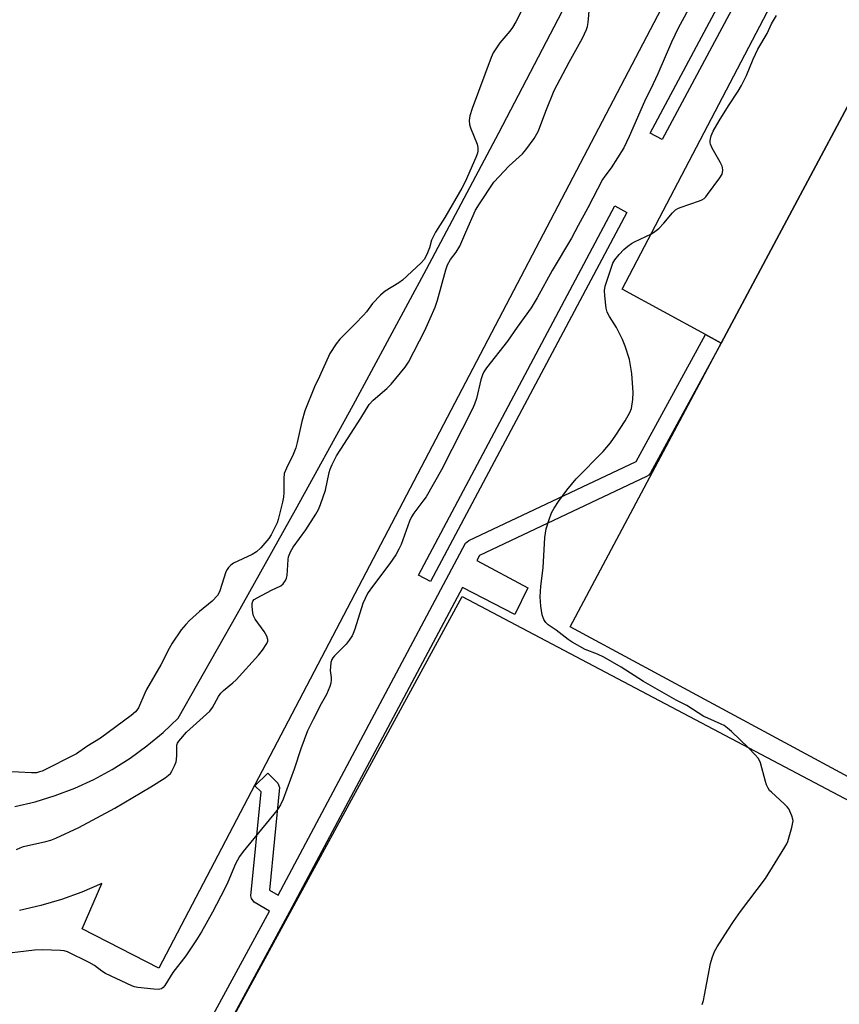
# Model space of a CAD drawing. Units: inches. Extents: x 1267763 to 1273763, y 513453 to 517453.
# Drawn here: x 1270399 to 1270670, y 513812 to 514137 of the extents above; entities that cross this region are included whole.
import ezdxf

# ---------------------------------------------------------------- set-up
doc = ezdxf.new("R2010")
doc.units = ezdxf.units.IN
doc.header["$MEASUREMENT"] = 0
for name, color, linetype in [('CULTRL-Pad', 6, 'Continuous'), ('TRANS-Non Street Sidewalk', 7, 'Continuous'), ('Undefined', 1, 'Continuous')]:
    doc.layers.add(name, color=color, linetype=linetype)

msp = doc.modelspace()

# ---------------------------------------------------------------- linework, layer by layer
at = {"layer": 'CULTRL-Pad'}
for points in [[(1270760.61, 514270.73), (1270788.34, 514255.75), (1270973.67, 514155.63), (1270794.45, 513821.47), (1270581.16, 513936.61), (1270631.16, 514030.48), (1270702.4, 514164.2), (1270751.66, 514256.67), (1270759.48, 514271.34)], [(1270765.18, 513822.69), (1270708.63, 513723.61), (1270659.97, 513750.15), (1270629.24, 513695.79), (1270596.52, 513713.41), (1270568.51, 513662.56), (1270505.41, 513696.18), (1270502.72, 513697.62), (1270430.82, 513735.98), (1270545.52, 513946.67), (1270768.65, 513828.84), (1270768.13, 513827.92)]]:
    msp.add_lwpolyline(points, close=True, dxfattribs=at)
msp.add_lwpolyline([(1270702.4, 514164.2), (1270631.16, 514030.48), (1270625.92, 514033.34), (1270598.35, 514048.35), (1270673.46, 514191.87)], dxfattribs=at)
for points in [[(1270689.59, 514290.66, 0), (1270445.22, 513823.68, 0), (1270419.83, 513836.7, 0), (1270426.34, 513851.68, 0), (1270419.75, 513848.86, 0), (1270413.01, 513846.44, 0), (1270406.14, 513844.42, 0), (1270399.16, 513842.81, 0)], [(1270397.59, 513877.18, 0), (1270404.33, 513878.78, 0), (1270410.94, 513880.83, 0), (1270417.41, 513883.3, 0), (1270423.7, 513886.19, 0), (1270429.79, 513889.5, 0), (1270435.65, 513893.19, 0), (1270441.26, 513897.26, 0), (1270446.58, 513901.69, 0), (1270451.6, 513906.46, 0), (1270471.08, 513940.85, 0), (1270490.35, 513975.36, 0), (1270509.39, 514010, 0), (1270533.69, 514054.94, 0), (1270557.62, 514100.08, 0), (1270581.18, 514145.42, 0)]]:
    msp.add_polyline3d(points, dxfattribs=at)
at = {"layer": 'TRANS-Non Street Sidewalk'}
for points in [[(1270678.14, 514222.21), (1270611.66, 514097.82), (1270607.62, 514099.98), (1270674.02, 514224.22)], [(1270599.94, 514073.74), (1270535.06, 513951.64), (1270531.06, 513953.77), (1270595.93, 514075.87)]]:
    msp.add_lwpolyline(points, close=True, dxfattribs=at)
msp.add_lwpolyline([(1270425.5, 513738.93), (1270481.77, 513842.58), (1270476.67, 513845.56), (1270475.8, 513846.73), (1270475.58, 513847.68), (1270478.99, 513882.02), (1270476.97, 513884.05), (1270481.23, 513888.28), (1270484.56, 513884.87), (1270485.09, 513883.52), (1270481.75, 513849.52), (1270484.61, 513847.87), (1270546.6, 513964.3), (1270547.7, 513965.19), (1270602.98, 513991.32), (1270625.92, 514033.34), (1270631.16, 514030.48), (1270607.78, 513987.59), (1270607.17, 513986.82), (1270606.42, 513986.32), (1270551.17, 513960.19), (1270550.28, 513958.53), (1270567.22, 513949.51), (1270562.85, 513940.77), (1270545.55, 513949.64), (1270488.44, 513842.31), (1270430.82, 513735.98)], dxfattribs=at)
at = {"layer": 'Undefined', "elevation": 400}
for points in [[(1270626.43, 514152.24), (1270616.91, 514134.7), (1270614.65, 514130.01), (1270610.23, 514119.61), (1270608.66, 514116.26), (1270605.74, 514110.41), (1270600.73, 514098.85), (1270598.89, 514095.07), (1270594.72, 514088.42), (1270592.67, 514085.77), (1270591.89, 514084.6), (1270587.07, 514075.19), (1270583.79, 514069.36), (1270581.62, 514065.22), (1270575.2, 514054.54), (1270570.24, 514045.48), (1270568.33, 514042.19), (1270563.71, 514035.81), (1270560.5, 514031.13), (1270553.53, 514022.31), (1270552.6, 514020.95), (1270552.17, 514019.97), (1270551.66, 514018.38), (1270550.24, 514012.16), (1270549.57, 514010.31), (1270548.86, 514008.8), (1270538.64, 513988.59), (1270533.53, 513979.62), (1270532.52, 513978.18), (1270529.5, 513974.21), (1270528.69, 513972.99), (1270528.1, 513971.62), (1270525.32, 513963.87), (1270524.55, 513962.28), (1270523.53, 513960.46), (1270521.59, 513957.61), (1270515.15, 513949.12), (1270514.17, 513947.65), (1270512.69, 513944.38), (1270509.96, 513935.87), (1270509.46, 513934.48), (1270509.08, 513933.7), (1270508.14, 513932.26), (1270507.1, 513930.89), (1270503.32, 513927.03), (1270502.75, 513926.36), (1270502.44, 513925.87), (1270502.11, 513924.8), (1270501.91, 513923.37), (1270501.89, 513922.21), (1270502.12, 513919.92), (1270502.14, 513919.07), (1270502.01, 513917.96), (1270501.69, 513916.87), (1270500.6, 513914.22), (1270498.84, 513911.16), (1270496.16, 513906.04), (1270494.37, 513902.25), (1270492.12, 513896.23), (1270489.92, 513889.6), (1270486.26, 513879.68), (1270485.38, 513877.77), (1270484.84, 513876.84), (1270484.16, 513875.9), (1270473.12, 513862.33), (1270471.89, 513860.66), (1270470.58, 513858.29), (1270467.98, 513852.23), (1270466.96, 513850.09), (1270462.97, 513842.24), (1270459.31, 513835.79), (1270457.62, 513833.07), (1270454.13, 513827.76), (1270449.85, 513822.24), (1270447.14, 513818), (1270446.62, 513817.38), (1270446.03, 513816.94), (1270445.56, 513816.76), (1270445.02, 513816.71), (1270443.57, 513816.79), (1270438.28, 513817.34), (1270437.13, 513817.54), (1270436.22, 513817.84), (1270427.56, 513821.92), (1270426.32, 513822.7), (1270423.93, 513824.56), (1270422.12, 513825.55), (1270414.95, 513829.08), (1270413.85, 513829.44), (1270412.72, 513829.58), (1270406.76, 513829.77), (1270404.04, 513829.68), (1270391.05, 513828.19)], [(1270398.09, 513862.97), (1270399.35, 513863.57), (1270400.43, 513863.93), (1270407.84, 513865.63), (1270409.52, 513866.08), (1270411.16, 513866.76), (1270418.68, 513870.23), (1270430.6, 513876.62), (1270442.51, 513883.73), (1270447.24, 513886.72), (1270448.43, 513887.56), (1270449.02, 513888.17), (1270449.46, 513888.88), (1270450.34, 513890.67), (1270450.88, 513891.99), (1270451.06, 513892.8), (1270451.18, 513894.16), (1270451.13, 513897.44), (1270451.34, 513898.19), (1270451.79, 513898.87), (1270454.33, 513901.85), (1270462.02, 513908.74), (1270462.9, 513909.92), (1270464.89, 513913.6), (1270465.66, 513914.71), (1270466.59, 513915.62), (1270469.7, 513918.16), (1270470.76, 513919.13), (1270478.19, 513927.28), (1270479.49, 513928.92), (1270480.93, 513931.18), (1270481.23, 513931.94), (1270481.25, 513932.46), (1270480.87, 513933.5), (1270479.98, 513935.06), (1270477.03, 513939.21), (1270476.47, 513940.24), (1270476.22, 513941.32), (1270476.03, 513943.31), (1270476.03, 513944.4), (1270476.21, 513945.12), (1270476.74, 513945.67), (1270477.7, 513946.26), (1270482.41, 513948.72), (1270485.52, 513950.2), (1270486.34, 513950.89), (1270487.09, 513951.99), (1270487.42, 513952.72), (1270487.59, 513953.58), (1270487.92, 513958.92), (1270488.08, 513959.78), (1270488.26, 513960.33), (1270488.75, 513961.4), (1270489.6, 513962.94), (1270493.8, 513968.69), (1270497.12, 513973.92), (1270498, 513975.45), (1270498.65, 513977.11), (1270500.26, 513981.89), (1270501.5, 513987.69), (1270501.82, 513988.82), (1270502.52, 513990.37), (1270503.97, 513993.15), (1270505.33, 513995.41), (1270511.96, 514005.65), (1270514.78, 514010.22), (1270516.09, 514011.67), (1270520.62, 514015.51), (1270522.04, 514016.86), (1270526.64, 514022.51), (1270527.77, 514024.21), (1270533.16, 514034.67), (1270534.94, 514038.61), (1270536.52, 514042.42), (1270537.29, 514044.65), (1270540.03, 514054.69), (1270540.61, 514056.37), (1270541.58, 514058.13), (1270543.46, 514060.6), (1270544.72, 514062.59), (1270546.66, 514067.18), (1270549.94, 514074.52), (1270551.18, 514076.55), (1270556, 514083.7), (1270561.01, 514089.13), (1270565.43, 514093.13), (1270566.51, 514094.48), (1270569.26, 514098.22), (1270570.2, 514099.67), (1270570.68, 514100.71), (1270573.15, 514107.22), (1270575.93, 514114.1), (1270580.91, 514123.45), (1270585.33, 514131.35), (1270586.64, 514134.23), (1270586.95, 514135.26), (1270587.15, 514136.55), (1270587.87, 514145.33)], [(1270565.78, 514141.78), (1270563.24, 514136.8), (1270562.11, 514134.88), (1270561.26, 514133.72), (1270557.97, 514129.82), (1270555.77, 514126.55), (1270555.02, 514124.94), (1270548.81, 514108.12), (1270548.06, 514105.63), (1270547.83, 514104.14), (1270547.92, 514102.84), (1270548.27, 514101.73), (1270550.39, 514096.25), (1270550.64, 514095.15), (1270550.65, 514094.11), (1270550.51, 514093.31), (1270550, 514091.92), (1270546.47, 514083.81), (1270545.41, 514081.75), (1270539.74, 514072.09), (1270536.65, 514067.17), (1270535.39, 514064.54), (1270534.67, 514061.99), (1270534.06, 514060.39), (1270533.48, 514059.1), (1270532.89, 514058.14), (1270531.9, 514057.08), (1270525.75, 514051.26), (1270524.55, 514050.42), (1270520.02, 514047.66), (1270519.31, 514047.15), (1270518.44, 514046.36), (1270515.85, 514043.56), (1270513.81, 514040.84), (1270512.89, 514039.76), (1270510.11, 514036.86), (1270505.07, 514031.83), (1270503.84, 514030.2), (1270501.78, 514027.01), (1270498.3, 514019.42), (1270496.64, 514016.01), (1270493.41, 514008.12), (1270492.43, 514004.57), (1270490.89, 513997.56), (1270490.44, 513995.84), (1270489.61, 513993.67), (1270487.35, 513989.09), (1270486.66, 513987.31), (1270486.47, 513985.76), (1270486.52, 513981.02), (1270486.45, 513979.55), (1270486.1, 513977.84), (1270484.61, 513972.18), (1270484.26, 513971.07), (1270483.69, 513969.74), (1270482.3, 513967.11), (1270481.53, 513965.83), (1270478.94, 513962.79), (1270477.53, 513961.41), (1270476.01, 513960.56), (1270469.89, 513957.72), (1270468.95, 513957.09), (1270468.21, 513956.31), (1270467.75, 513955.64), (1270467.38, 513954.84), (1270465.34, 513948.51), (1270465.02, 513947.73), (1270464.57, 513947.03), (1270462.8, 513945.17), (1270458.63, 513941.71), (1270455.34, 513938.7), (1270454.07, 513937.45), (1270452.55, 513935.66), (1270449.62, 513931.28), (1270448.6, 513929.52), (1270445.88, 513924.1), (1270441.12, 513915.92), (1270440.5, 513914.65), (1270438.44, 513909.88), (1270437.92, 513909.02), (1270437.43, 513908.47), (1270436.06, 513907.35), (1270425.85, 513899.78), (1270421.42, 513897.03), (1270417.93, 513894.65), (1270406.55, 513888.92), (1270405.75, 513888.62), (1270404.73, 513888.39), (1270403.09, 513888.29), (1270390.12, 513888.99)], [(1270624.81, 513811.67), (1270625.29, 513813.08), (1270625.67, 513814.81), (1270627.55, 513825.31), (1270628.13, 513827.19), (1270628.96, 513829.27), (1270629.84, 513830.79), (1270633.3, 513836.26), (1270635.22, 513839.15), (1270637.55, 513842.43), (1270645.77, 513853.34), (1270652.21, 513863.8), (1270652.79, 513864.84), (1270653.13, 513865.66), (1270654.47, 513870.21), (1270654.87, 513871.92), (1270654.89, 513872.48), (1270654.81, 513873.02), (1270654.47, 513874.07), (1270653.82, 513875.64), (1270653.45, 513876.39), (1270652.98, 513877.1), (1270651.95, 513878.14), (1270647.74, 513881.91), (1270647.14, 513882.55), (1270646.66, 513883.27), (1270646.17, 513884.33), (1270645.78, 513885.44), (1270644.1, 513891.62), (1270643.79, 513892.42), (1270643.35, 513893.16), (1270642.39, 513894.27), (1270640.12, 513896.62), (1270634.58, 513901.97), (1270633.26, 513903.14), (1270632.09, 513903.97), (1270631.15, 513904.48), (1270626.7, 513906.38), (1270625.41, 513907), (1270619.75, 513910.58), (1270616.25, 513912.42), (1270605.5, 513918.57), (1270598.03, 513923.34), (1270592.29, 513926.64), (1270590.26, 513927.65), (1270586.16, 513929.16), (1270581.88, 513931.55), (1270580.54, 513932.42), (1270576.53, 513935.59), (1270573.95, 513937.33), (1270573.12, 513938.12), (1270572.47, 513939.06), (1270571.99, 513940.66), (1270571.51, 513943.47), (1270571.31, 513946.6), (1270571.47, 513950.07), (1270572.27, 513956.16), (1270572.79, 513966.2), (1270573.24, 513969.03), (1270574.2, 513972.15), (1270575.03, 513974.38), (1270575.89, 513975.91), (1270577.34, 513978.13), (1270580.11, 513981.83), (1270583.17, 513985.59), (1270592.14, 513994.66), (1270594.51, 513997.47), (1270596.35, 514000.08), (1270599.35, 514004.8), (1270600.93, 514007.57), (1270601.48, 514008.89), (1270601.91, 514011.79), (1270602, 514014.12), (1270601.54, 514020.48), (1270600.78, 514025.1), (1270599.34, 514029.5), (1270598.48, 514031.66), (1270596.53, 514035.61), (1270594.17, 514039.34), (1270593.48, 514040.76), (1270593.14, 514042.1), (1270592.61, 514046.13), (1270592.58, 514047.88), (1270592.82, 514049.34), (1270595.29, 514056.92), (1270595.92, 514058.04), (1270597.38, 514059.78), (1270598.94, 514061.43), (1270600.3, 514062.55), (1270601.49, 514063.41), (1270602.49, 514064.01), (1270608.1, 514066.66), (1270609.24, 514067.41), (1270610.54, 514068.42), (1270612.17, 514070.14), (1270614.99, 514073.6), (1270616.05, 514074.57), (1270616.79, 514075.01), (1270617.59, 514075.36), (1270623.93, 514077.56), (1270624.73, 514077.89), (1270625.46, 514078.31), (1270626.08, 514078.9), (1270626.62, 514079.6), (1270630.64, 514085.17), (1270631.42, 514086.41), (1270631.62, 514086.93), (1270631.7, 514087.72), (1270631.6, 514088.53), (1270631.43, 514089.07), (1270630.78, 514090.39), (1270628.13, 514095.03), (1270627.58, 514096.31), (1270627.49, 514096.78), (1270627.47, 514097.49), (1270627.81, 514099.04), (1270628.45, 514100.58), (1270630.44, 514104.01), (1270633.53, 514108.95), (1270636.76, 514113.82), (1270637.89, 514115.73), (1270639.56, 514119.03), (1270641.75, 514124.46), (1270643.23, 514127.76), (1270646.31, 514132.92), (1270647.76, 514136.08), (1270649.47, 514138.86)]]:
    msp.add_lwpolyline(points, dxfattribs=at)

doc.saveas('drawing.dxf')
